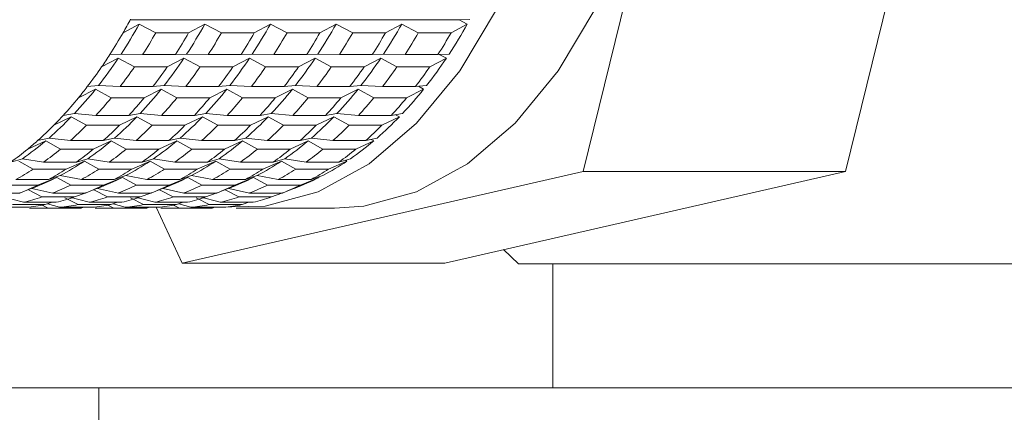
# Model space of a CAD drawing. Units: millimetres. Extents: x 0 to 504, y 0 to 356.
# Drawn here: x 139 to 151, y 243 to 248 of the extents above; entities that cross this region are included whole.
import ezdxf

# ---------------------------------------------------------------- set-up
doc = ezdxf.new("R2010")
doc.units = ezdxf.units.MM
doc.header["$LTSCALE"] = 1.2
doc.linetypes.add('SLD-Durchgehend', pattern=[0])

msp = doc.modelspace()

# ---------------------------------------------------------------- linework, layer by layer
at = {"color": 7, "linetype": 'SLD-Durchgehend', "lineweight": 15}
for p, q in [((145.8679, 245.9526), (147.7125, 253.4413)), ((149.0483, 245.9526), (150.893, 253.4413)), ((140.4902, 247.7388), (140.2941, 247.634)), ((144.3651, 247.7916), (140.382, 247.7916)), ((140.6917, 247.634), (140.4902, 247.7388)), ((141.2853, 247.7388), (141.0892, 247.634)), ((141.4868, 247.634), (141.2853, 247.7388)), ((142.0804, 247.7388), (141.8843, 247.634)), ((142.2819, 247.634), (142.0804, 247.7388)), ((142.8755, 247.7388), (142.6795, 247.634)), ((143.077, 247.634), (142.8755, 247.7388)), ((143.6706, 247.7388), (143.4746, 247.634)), ((143.8721, 247.634), (143.6706, 247.7388)), ((144.4658, 247.7388), (144.2697, 247.634)), ((144.4964, 247.7938), (144.3651, 247.7916)), ((144.3651, 247.7916), (144.4658, 247.7388)), ((141.0892, 247.634), (140.6917, 247.634)), ((141.8843, 247.634), (141.4868, 247.634)), ((142.6795, 247.634), (142.2819, 247.634)), ((143.4746, 247.634), (143.077, 247.634)), ((144.2697, 247.634), (143.8721, 247.634)), ((140.1342, 247.3709), (140.2694, 247.3755)), ((140.2694, 247.3755), (140.5318, 247.3709)), ((140.9294, 247.3709), (140.5318, 247.3709)), ((140.9294, 247.3709), (141.0646, 247.3755)), ((141.0646, 247.3755), (141.3269, 247.3709)), ((141.7245, 247.3709), (141.3269, 247.3709)), ((141.7245, 247.3709), (141.8597, 247.3755)), ((141.8597, 247.3755), (142.122, 247.3709)), ((142.5196, 247.3709), (142.122, 247.3709)), ((142.5196, 247.3709), (142.6548, 247.3755)), ((142.6548, 247.3755), (142.9171, 247.3709)), ((143.3147, 247.3709), (142.9171, 247.3709)), ((143.3147, 247.3709), (143.4499, 247.3755)), ((143.4499, 247.3755), (143.7123, 247.3709)), ((144.1098, 247.3709), (143.7123, 247.3709)), ((144.1098, 247.3709), (144.245, 247.3755)), ((144.1258, 247.3714), (144.2116, 247.3251)), ((140.236, 247.3251), (140.0344, 247.2203)), ((140.432, 247.2203), (140.236, 247.3251)), ((140.8295, 247.2203), (140.432, 247.2203)), ((141.0311, 247.3251), (140.8295, 247.2203)), ((141.2271, 247.2203), (141.0311, 247.3251)), ((141.6246, 247.2203), (141.2271, 247.2203)), ((141.8263, 247.3251), (141.6246, 247.2203)), ((142.0222, 247.2203), (141.8263, 247.3251)), ((142.4198, 247.2203), (142.0222, 247.2203)), ((142.6214, 247.3251), (142.4198, 247.2203)), ((142.8173, 247.2203), (142.6214, 247.3251)), ((143.2149, 247.2203), (142.8173, 247.2203)), ((143.4165, 247.3251), (143.2149, 247.2203)), ((143.6124, 247.2203), (143.4165, 247.3251)), ((144.01, 247.2203), (143.6124, 247.2203)), ((144.2116, 247.3251), (144.01, 247.2203)), ((139.8612, 246.9812), (139.9969, 246.9949)), ((139.9969, 246.9949), (140.2588, 246.9812)), ((140.6564, 246.9812), (140.2588, 246.9812)), ((140.6564, 246.9812), (140.7921, 246.9949)), ((140.7921, 246.9949), (141.0539, 246.9812)), ((141.4515, 246.9812), (141.0539, 246.9812)), ((141.4515, 246.9812), (141.5872, 246.9949)), ((141.5872, 246.9949), (141.849, 246.9812)), ((142.2466, 246.9812), (141.849, 246.9812)), ((142.2466, 246.9812), (142.3823, 246.9949)), ((142.3823, 246.9949), (142.6441, 246.9812)), ((143.0417, 246.9812), (142.6441, 246.9812)), ((143.0417, 246.9812), (143.1774, 246.9949)), ((143.1774, 246.9949), (143.4393, 246.9812)), ((143.8368, 246.9812), (143.4393, 246.9812)), ((143.8368, 246.9812), (143.9725, 246.9949)), ((143.8726, 246.9848), (143.9366, 246.9495)), ((139.961, 246.9495), (139.7538, 246.8455)), ((140.1514, 246.8455), (139.961, 246.9495)), ((140.7561, 246.9495), (140.549, 246.8455)), ((140.9465, 246.8455), (140.7561, 246.9495)), ((141.5512, 246.9495), (141.3441, 246.8455)), ((141.7416, 246.8455), (141.5512, 246.9495)), ((142.3463, 246.9495), (142.1392, 246.8455)), ((142.5367, 246.8455), (142.3463, 246.9495)), ((143.1414, 246.9495), (142.9343, 246.8455)), ((143.3319, 246.8455), (143.1414, 246.9495)), ((143.9366, 246.9495), (143.7294, 246.8455)), ((140.549, 246.8455), (140.1514, 246.8455)), ((141.3441, 246.8455), (140.9465, 246.8455)), ((142.1392, 246.8455), (141.7416, 246.8455)), ((142.9343, 246.8455), (142.5367, 246.8455)), ((143.7294, 246.8455), (143.3319, 246.8455)), ((139.5687, 246.6322), (139.7053, 246.655)), ((139.7053, 246.655), (139.9662, 246.6322)), ((140.3638, 246.6322), (139.9662, 246.6322)), ((140.3638, 246.6322), (140.5005, 246.655)), ((140.5005, 246.655), (140.7614, 246.6322)), ((141.1589, 246.6322), (140.7614, 246.6322)), ((141.1589, 246.6322), (141.2956, 246.655)), ((141.2956, 246.655), (141.5565, 246.6322)), ((141.954, 246.6322), (141.5565, 246.6322)), ((141.954, 246.6322), (142.0907, 246.655)), ((142.0907, 246.655), (142.3516, 246.6322)), ((142.7491, 246.6322), (142.3516, 246.6322)), ((142.7491, 246.6322), (142.8858, 246.655)), ((142.8858, 246.655), (143.1467, 246.6322)), ((143.5443, 246.6322), (143.1467, 246.6322)), ((143.5443, 246.6322), (143.6809, 246.655)), ((143.5963, 246.6408), (143.6427, 246.6149)), ((139.6671, 246.6149), (139.4545, 246.5125)), ((139.8521, 246.5125), (139.6671, 246.6149)), ((140.2496, 246.5125), (139.8521, 246.5125)), ((140.4622, 246.6149), (140.2496, 246.5125)), ((140.6472, 246.5125), (140.4622, 246.6149)), ((141.0447, 246.5125), (140.6472, 246.5125)), ((141.2574, 246.6149), (141.0447, 246.5125)), ((141.4423, 246.5125), (141.2574, 246.6149)), ((141.8399, 246.5125), (141.4423, 246.5125)), ((142.0525, 246.6149), (141.8399, 246.5125)), ((142.2374, 246.5125), (142.0525, 246.6149)), ((142.635, 246.5125), (142.2374, 246.5125)), ((142.8476, 246.6149), (142.635, 246.5125)), ((143.0325, 246.5125), (142.8476, 246.6149)), ((143.4301, 246.5125), (143.0325, 246.5125)), ((143.6427, 246.6149), (143.4301, 246.5125)), ((139.3567, 246.3238), (139.1387, 246.2237)), ((139.2588, 246.3265), (139.3969, 246.3582)), ((139.5363, 246.2237), (139.3567, 246.3238)), ((139.3969, 246.3582), (139.6563, 246.3265)), ((140.0539, 246.3265), (139.6563, 246.3265)), ((140.1518, 246.3238), (139.9339, 246.2237)), ((140.0539, 246.3265), (140.192, 246.3582)), ((140.3314, 246.2237), (140.1518, 246.3238)), ((140.192, 246.3582), (140.4515, 246.3265)), ((140.849, 246.3265), (140.4515, 246.3265)), ((140.9469, 246.3238), (140.729, 246.2237)), ((140.849, 246.3265), (140.9871, 246.3582)), ((141.1265, 246.2237), (140.9469, 246.3238)), ((140.9871, 246.3582), (141.2466, 246.3265)), ((141.6441, 246.3265), (141.2466, 246.3265)), ((141.7421, 246.3238), (141.5241, 246.2237)), ((141.6441, 246.3265), (141.7822, 246.3582)), ((141.9216, 246.2237), (141.7421, 246.3238)), ((141.7822, 246.3582), (142.0417, 246.3265)), ((142.4393, 246.3265), (142.0417, 246.3265)), ((142.5372, 246.3238), (142.3192, 246.2237)), ((142.4393, 246.3265), (142.5774, 246.3582)), ((142.7168, 246.2237), (142.5372, 246.3238)), ((142.5774, 246.3582), (142.8368, 246.3265)), ((143.2344, 246.3265), (142.8368, 246.3265)), ((143.3323, 246.3238), (143.1143, 246.2237)), ((143.2344, 246.3265), (143.3725, 246.3582)), ((143.3004, 246.3417), (143.3323, 246.3238)), ((139.9339, 246.2237), (139.5363, 246.2237)), ((140.729, 246.2237), (140.3314, 246.2237)), ((141.5241, 246.2237), (141.1265, 246.2237)), ((142.3192, 246.2237), (141.9216, 246.2237)), ((143.1143, 246.2237), (142.7168, 246.2237)), ((138.9339, 246.0666), (139.0739, 246.1069)), ((139.2065, 245.9815), (139.0321, 246.0784)), ((139.0739, 246.1069), (139.3315, 246.0666)), ((139.729, 246.0666), (139.3315, 246.0666)), ((139.8272, 246.0784), (139.604, 245.9815)), ((139.729, 246.0666), (139.8691, 246.1069)), ((140.0016, 245.9815), (139.8272, 246.0784)), ((139.8691, 246.1069), (140.1266, 246.0666)), ((140.5242, 246.0666), (140.1266, 246.0666)), ((140.6223, 246.0784), (140.3991, 245.9815)), ((140.5242, 246.0666), (140.6642, 246.1069)), ((140.7967, 245.9815), (140.6223, 246.0784)), ((140.6642, 246.1069), (140.9217, 246.0666)), ((141.3193, 246.0666), (140.9217, 246.0666)), ((141.4174, 246.0784), (141.1942, 245.9815)), ((141.3193, 246.0666), (141.4593, 246.1069)), ((141.5918, 245.9815), (141.4174, 246.0784)), ((141.4593, 246.1069), (141.7168, 246.0666)), ((142.1144, 246.0666), (141.7168, 246.0666)), ((142.2125, 246.0784), (141.9894, 245.9815)), ((142.1144, 246.0666), (142.2544, 246.1069)), ((142.3869, 245.9815), (142.2125, 246.0784)), ((142.2544, 246.1069), (142.5119, 246.0666)), ((142.9095, 246.0666), (142.5119, 246.0666)), ((143.0077, 246.0784), (142.7845, 245.9815)), ((142.9095, 246.0666), (143.0495, 246.1069)), ((142.9882, 246.0893), (143.0077, 246.0784)), ((139.604, 245.9815), (139.2065, 245.9815)), ((139.3917, 245.8544), (139.534, 245.9029)), ((139.534, 245.9029), (139.7892, 245.8544)), ((140.3991, 245.9815), (140.0016, 245.9815)), ((140.1868, 245.8544), (140.3292, 245.9029)), ((140.3292, 245.9029), (140.5843, 245.8544)), ((141.1942, 245.9815), (140.7967, 245.9815)), ((140.9819, 245.8544), (141.1243, 245.9029)), ((141.0124, 244.8423), (145.8679, 245.9526)), ((141.1243, 245.9029), (141.3795, 245.8544)), ((141.9894, 245.9815), (141.5918, 245.9815)), ((141.777, 245.8544), (141.9194, 245.9029)), ((141.9194, 245.9029), (142.1746, 245.8544)), ((142.7845, 245.9815), (142.3869, 245.9815)), ((142.5721, 245.8544), (142.7145, 245.9029)), ((144.1929, 244.8423), (149.0483, 245.9526)), ((145.8679, 245.9526), (149.0483, 245.9526)), ((139.2626, 245.7875), (138.8651, 245.7875)), ((139.3917, 245.8544), (138.9941, 245.8544)), ((139.4908, 245.8805), (139.2626, 245.7875)), ((139.6602, 245.7875), (139.4908, 245.8805)), ((140.0577, 245.7875), (139.6602, 245.7875)), ((140.1868, 245.8544), (139.7892, 245.8544)), ((140.2859, 245.8805), (140.0577, 245.7875)), ((140.4553, 245.7875), (140.2859, 245.8805)), ((140.8528, 245.7875), (140.4553, 245.7875)), ((140.9819, 245.8544), (140.5843, 245.8544)), ((141.0811, 245.8805), (140.8528, 245.7875)), ((141.2504, 245.7875), (141.0811, 245.8805)), ((141.648, 245.7875), (141.2504, 245.7875)), ((141.777, 245.8544), (141.3795, 245.8544)), ((141.8762, 245.8805), (141.648, 245.7875)), ((142.0455, 245.7875), (141.8762, 245.8805)), ((142.4431, 245.7875), (142.0455, 245.7875)), ((142.5721, 245.8544), (142.1746, 245.8544)), ((142.6713, 245.8805), (142.4431, 245.7875)), ((142.6627, 245.8853), (142.6713, 245.8805)), ((139.0444, 245.6914), (138.6468, 245.6914)), ((139.0444, 245.6914), (139.0812, 245.7058)), ((139.0812, 245.7057), (139.2218, 245.7602)), ((139.3098, 245.6434), (139.1467, 245.7311)), ((139.1895, 245.7479), (139.4419, 245.6914)), ((139.8395, 245.6914), (139.4419, 245.6914)), ((139.8341, 245.6914), (139.7074, 245.6434)), ((139.8395, 245.6914), (139.8763, 245.7058)), ((139.8763, 245.7057), (140.0169, 245.7602)), ((140.1049, 245.6434), (139.9418, 245.7311)), ((139.9846, 245.7479), (140.237, 245.6914)), ((140.6346, 245.6914), (140.237, 245.6914)), ((140.6292, 245.6914), (140.5025, 245.6434)), ((140.6346, 245.6914), (140.6714, 245.7058)), ((140.6714, 245.7057), (140.812, 245.7602)), ((140.9001, 245.6434), (140.7369, 245.7311)), ((140.7797, 245.7479), (141.0322, 245.6914)), ((141.4297, 245.6914), (141.0322, 245.6914)), ((141.4243, 245.6914), (141.2976, 245.6434)), ((141.4297, 245.6914), (141.4665, 245.7058)), ((141.4665, 245.7057), (141.6071, 245.7602)), ((141.6952, 245.6434), (141.532, 245.7311)), ((141.5749, 245.7479), (141.8273, 245.6914)), ((142.2248, 245.6914), (141.8273, 245.6914)), ((142.2194, 245.6914), (142.0927, 245.6434)), ((142.2248, 245.6914), (142.2616, 245.7058)), ((142.2617, 245.7057), (142.4023, 245.7602)), ((138.8381, 245.643), (139.0873, 245.579)), ((139.3508, 245.5501), (138.9532, 245.5501)), ((139.4849, 245.579), (139.0873, 245.579)), ((139.7074, 245.6434), (139.3098, 245.6434)), ((139.3881, 245.5085), (139.3146, 245.545)), ((139.4333, 245.579), (139.3508, 245.5501)), ((139.3785, 245.5598), (139.5233, 245.518)), ((139.7483, 245.5501), (139.5883, 245.6333)), ((139.6332, 245.643), (139.8825, 245.579)), ((140.1459, 245.5501), (139.7483, 245.5501)), ((140.28, 245.579), (139.8825, 245.579)), ((140.5025, 245.6434), (140.1049, 245.6434)), ((140.1832, 245.5085), (140.1097, 245.545)), ((140.2284, 245.579), (140.1459, 245.5501)), ((140.1736, 245.5598), (140.3184, 245.518)), ((140.5434, 245.5501), (140.3834, 245.6333)), ((140.4283, 245.643), (140.6776, 245.579)), ((140.941, 245.5501), (140.5434, 245.5501)), ((141.0751, 245.579), (140.6776, 245.579)), ((141.2976, 245.6434), (140.9001, 245.6434)), ((140.9783, 245.5085), (140.9048, 245.545)), ((141.0236, 245.579), (140.941, 245.5501)), ((140.9687, 245.5598), (141.1135, 245.518)), ((141.3385, 245.5501), (141.1786, 245.6333)), ((141.2235, 245.643), (141.4727, 245.579)), ((141.7361, 245.5501), (141.3385, 245.5501)), ((141.8702, 245.579), (141.4727, 245.579)), ((142.0927, 245.6434), (141.6952, 245.6434)), ((141.8187, 245.579), (141.7361, 245.5501)), ((139.1257, 245.518), (138.7282, 245.518)), ((139.279, 245.5061), (139.6766, 245.5061)), ((139.7857, 245.5085), (139.3881, 245.5085)), ((139.9208, 245.518), (139.5233, 245.518)), ((139.8155, 245.518), (139.7857, 245.5085)), ((140.0741, 245.5061), (140.4717, 245.5061)), ((140.5808, 245.5085), (140.1832, 245.5085)), ((140.7159, 245.518), (140.3184, 245.518)), ((140.6106, 245.518), (140.5808, 245.5085)), ((140.6935, 245.518), (141.0124, 244.8423)), ((140.8692, 245.5061), (141.2668, 245.5061)), ((141.3759, 245.5085), (140.9783, 245.5085)), ((141.5111, 245.518), (141.1135, 245.518)), ((141.4057, 245.518), (141.3759, 245.5085)), ((141.6644, 245.5061), (142.857, 245.5061)), ((144.9039, 245.0049), (145.0878, 244.8311)), ((141.0124, 244.8423), (144.1929, 244.8423)), ((145.0878, 244.8311), (158.9139, 244.8311)), ((145.5009, 244.8311), (145.5009, 243.3311)), ((145.5009, 244.8311), (145.5009, 243.3311)), ((137.0009, 243.3311), (140.0009, 243.3311)), ((140.0009, 208.3311), (140.0009, 243.3311)), ((182.0009, 243.3311), (140.0009, 243.3311))]:
    msp.add_line(p, q, dxfattribs=at)
at = {"color": 7, "linetype": 'SLD-Durchgehend', "lineweight": 15, "flags": 128}
for points in [[(142.857, 245.5061), (143.2102, 245.531), (143.851, 245.7058), (144.4673, 246.0438), (145.0439, 246.5365), (145.5668, 247.172), (146.0228, 247.9345), (146.401, 248.8052), (146.6919, 249.7628), (146.8883, 250.7836), (146.9855, 251.8425), (146.981, 252.9134), (146.875, 253.97), (146.67, 254.9863), (146.3712, 255.9372), (145.9858, 256.7992), (145.5234, 257.5513), (144.9953, 258.1748), (144.4146, 258.6544), (143.7955, 258.9783), (143.1533, 259.1386), (142.857, 259.1561)], [(143.2219, 258.6544), (143.8026, 258.1748), (144.3307, 257.5513), (144.7931, 256.7992), (145.1785, 255.9372), (145.4774, 254.9863), (145.6823, 253.97), (145.7883, 252.9134), (145.7928, 251.8425), (145.6956, 250.7836), (145.4992, 249.7628), (145.2083, 248.8052), (144.8302, 247.9345), (144.3741, 247.172), (143.8513, 246.5365), (143.2746, 246.0438), (142.6583, 245.7058), (142.0175, 245.531), (141.4123, 245.5188)]]:
    msp.add_lwpolyline(points, dxfattribs=at)
at = {"color": 7, "linetype": 'SLD-Durchgehend', "lineweight": 15}
for centre, radius, start, end in [((135.0109, 250.8192), 6.2858, 326.78013, 330.65555), ((134.4474, 250.9968), 6.7447, 330.09422, 331.69193), ((135.806, 250.8192), 6.2858, 326.78013, 330.65555), ((136.6011, 250.8192), 6.2858, 326.78013, 330.65555), ((137.3962, 250.8192), 6.2858, 326.78013, 330.65555), ((138.1914, 250.8192), 6.2858, 326.78013, 330.65555), ((138.9865, 250.8192), 6.2858, 326.78013, 330.65555), ((134.7837, 250.8019), 6.3561, 327.32999, 330.10569), ((135.1812, 250.8019), 6.3561, 327.32999, 330.10569), ((135.5788, 250.8019), 6.3561, 327.32999, 330.10569), ((135.9764, 250.8019), 6.3561, 327.32999, 330.10569), ((136.3739, 250.8019), 6.3561, 327.32999, 330.10569), ((136.7715, 250.8019), 6.3561, 327.32999, 330.10569), ((137.169, 250.8019), 6.3561, 327.32999, 330.10569), ((137.5666, 250.8019), 6.3561, 327.32999, 330.10569), ((137.9641, 250.8019), 6.3561, 327.32999, 330.10569), ((138.3617, 250.8019), 6.3561, 327.32999, 330.10569), ((138.7593, 250.8019), 6.3561, 327.32999, 330.10569), ((135.1043, 250.5977), 5.976, 325.58704, 327.31899), ((135.4087, 250.3875), 5.6061, 322.58227, 325.60035), ((135.629, 250.4095), 5.5442, 321.98442, 326.19821), ((135.8063, 250.3875), 5.6061, 322.58227, 325.60035), ((136.2038, 250.3875), 5.6061, 322.58227, 325.60035), ((136.4241, 250.4095), 5.5442, 321.98442, 326.19821), ((136.6014, 250.3875), 5.6061, 322.58227, 325.60035), ((136.999, 250.3875), 5.6061, 322.58227, 325.60035), ((137.2192, 250.4095), 5.5442, 321.98442, 326.19821), ((137.3965, 250.3875), 5.6061, 322.58227, 325.60035), ((137.7941, 250.3875), 5.6061, 322.58227, 325.60035), ((138.0143, 250.4095), 5.5442, 321.98442, 326.19821), ((138.1916, 250.3875), 5.6061, 322.58227, 325.60035), ((138.5892, 250.3875), 5.6061, 322.58227, 325.60035), ((138.8094, 250.4095), 5.5442, 321.98442, 326.19821), ((138.9867, 250.3875), 5.6061, 322.58227, 325.60035), ((139.3843, 250.3875), 5.6061, 322.58227, 325.60035), ((139.6045, 250.4095), 5.5442, 321.98442, 326.19821), ((135.6922, 250.1721), 5.2501, 320.68128, 322.56942), ((136.1688, 249.9822), 4.8557, 316.74614, 321.3495), ((136.9639, 249.9822), 4.8557, 316.74614, 321.3495), ((137.7591, 249.9822), 4.8557, 316.74614, 321.3495), ((138.5542, 249.9822), 4.8557, 316.74614, 321.3495), ((139.3493, 249.9822), 4.8557, 316.74614, 321.3495), ((140.1444, 249.9822), 4.8557, 316.74614, 321.3495), ((135.9547, 249.9555), 4.9097, 317.39924, 320.69639), ((136.3522, 249.9555), 4.9097, 317.39924, 320.69639), ((136.7498, 249.9555), 4.9097, 317.39924, 320.69639), ((137.1474, 249.9555), 4.9097, 317.39924, 320.69639), ((137.5449, 249.9555), 4.9097, 317.39924, 320.69639), ((137.9425, 249.9555), 4.9097, 317.39924, 320.69639), ((138.34, 249.9555), 4.9097, 317.39924, 320.69639), ((138.7376, 249.9555), 4.9097, 317.39924, 320.69639), ((139.1352, 249.9555), 4.9097, 317.39924, 320.69639), ((139.5327, 249.9555), 4.9097, 317.39924, 320.69639), ((139.9303, 249.9555), 4.9097, 317.39924, 320.69639), ((136.1927, 249.7382), 4.5875, 315.31871, 317.38454), ((136.4067, 249.5248), 4.2852, 311.72509, 315.33532), ((136.6158, 249.5563), 4.2382, 311.01001, 316.05039), ((136.8043, 249.5248), 4.2852, 311.72509, 315.33532), ((137.2019, 249.5248), 4.2852, 311.72509, 315.33532), ((137.4109, 249.5563), 4.2382, 311.01001, 316.05039), ((137.5994, 249.5248), 4.2852, 311.72509, 315.33532), ((137.997, 249.5248), 4.2852, 311.72509, 315.33532), ((138.206, 249.5563), 4.2382, 311.01001, 316.05039), ((138.3945, 249.5248), 4.2852, 311.72509, 315.33532), ((138.7921, 249.5248), 4.2852, 311.72509, 315.33532), ((139.0012, 249.5563), 4.2382, 311.01001, 316.05039), ((139.1897, 249.5248), 4.2852, 311.72509, 315.33532), ((139.5872, 249.5248), 4.2852, 311.72509, 315.33532), ((139.7963, 249.5563), 4.2382, 311.01001, 316.05039), ((139.9848, 249.5248), 4.2852, 311.72509, 315.33532), ((140.3823, 249.5248), 4.2852, 311.72509, 315.33532), ((140.5914, 249.5563), 4.2382, 311.01001, 316.05039), ((136.963, 249.1517), 3.705, 304.73318, 310.24636), ((136.5947, 249.3157), 4.0041, 309.44681, 311.70874), ((137.7581, 249.1517), 3.705, 304.73318, 310.24636), ((138.5532, 249.1517), 3.705, 304.73318, 310.24636), ((139.3483, 249.1517), 3.705, 304.73318, 310.24636), ((140.1434, 249.1517), 3.705, 304.73318, 310.24636), ((140.9386, 249.1517), 3.705, 304.73318, 310.24636), ((136.7579, 249.1156), 3.7459, 305.51528, 309.46426), ((137.1554, 249.1156), 3.7459, 305.51528, 309.46426), ((137.553, 249.1156), 3.7459, 305.51528, 309.46426), ((137.9505, 249.1156), 3.7459, 305.51528, 309.46426), ((138.3481, 249.1156), 3.7459, 305.51528, 309.46426), ((138.7457, 249.1156), 3.7459, 305.51528, 309.46426), ((139.1432, 249.1156), 3.7459, 305.51528, 309.46426), ((139.5408, 249.1156), 3.7459, 305.51528, 309.46426), ((139.9383, 249.1156), 3.7459, 305.51528, 309.46426), ((140.3359, 249.1156), 3.7459, 305.51528, 309.46426), ((140.7335, 249.1156), 3.7459, 305.51528, 309.46426), ((138.0065, 248.7882), 3.2647, 297.89814, 303.89671), ((138.8016, 248.7882), 3.2647, 297.89814, 303.89671), ((139.5967, 248.7882), 3.2647, 297.89814, 303.89671), ((140.3918, 248.7882), 3.2647, 297.89814, 303.89671), ((141.187, 248.7882), 3.2647, 297.89814, 303.89671), ((137.4067, 248.748), 3.3005, 298.74903, 303.04582), ((137.8042, 248.748), 3.3005, 298.74903, 303.04582), ((138.2018, 248.748), 3.3005, 298.74903, 303.04582), ((138.5994, 248.748), 3.3005, 298.74903, 303.04582), ((138.9969, 248.748), 3.3005, 298.74903, 303.04582), ((139.3945, 248.748), 3.3005, 298.74903, 303.04582), ((139.792, 248.748), 3.3005, 298.74903, 303.04582), ((140.1896, 248.748), 3.3005, 298.74903, 303.04582), ((140.5871, 248.748), 3.3005, 298.74903, 303.04582), ((140.9847, 248.748), 3.3005, 298.74903, 303.04582), ((137.9645, 248.4405), 2.9535, 291.44499, 296.07205), ((138.1649, 248.4841), 2.9217, 290.5288, 296.98823), ((138.3621, 248.4405), 2.9535, 291.44499, 296.07205), ((138.7597, 248.4405), 2.9535, 291.44499, 296.07205), ((138.9601, 248.4841), 2.9217, 290.5288, 296.98823), ((139.1572, 248.4405), 2.9535, 291.44499, 296.07205), ((139.5548, 248.4405), 2.9535, 291.44499, 296.07205), ((139.7552, 248.4841), 2.9217, 290.5288, 296.98823), ((139.9523, 248.4405), 2.9535, 291.44499, 296.07205), ((140.3499, 248.4405), 2.9535, 291.44499, 296.07205), ((140.5503, 248.4841), 2.9217, 290.5288, 296.98823), ((140.7475, 248.4405), 2.9535, 291.44499, 296.07205), ((141.145, 248.4405), 2.9535, 291.44499, 296.07205), ((141.3454, 248.4841), 2.9217, 290.5288, 296.98823), ((138.4474, 248.2088), 2.7066, 283.67618, 288.58063), ((138.877, 248.0652), 2.5594, 275.57704, 280.66782), ((138.845, 248.2088), 2.7066, 283.67618, 288.58063), ((139.2745, 248.0652), 2.5594, 275.57704, 280.66782), ((139.2425, 248.2088), 2.7066, 283.67618, 288.58063), ((139.6721, 248.0652), 2.5594, 275.57704, 280.66782), ((139.6401, 248.2088), 2.7066, 283.67618, 288.58063), ((140.0697, 248.0652), 2.5594, 275.57704, 280.66782), ((140.0376, 248.2088), 2.7066, 283.67618, 288.58063), ((140.4672, 248.0652), 2.5594, 275.57704, 280.66782), ((140.4352, 248.2088), 2.7066, 283.67618, 288.58063), ((140.8648, 248.0652), 2.5594, 275.57704, 280.66782), ((140.8328, 248.2088), 2.7066, 283.67618, 288.58063), ((141.2623, 248.0652), 2.5594, 275.57704, 280.66782), ((141.2303, 248.2088), 2.7066, 283.67618, 288.58063), ((139.279, 248.0172), 2.5111, 267.33444, 272.49024), ((139.6766, 248.0176), 2.5115, 270.00028, 272.49013), ((140.0741, 248.0172), 2.5111, 267.33444, 272.49024), ((140.4717, 248.0176), 2.5115, 270.00028, 272.49013), ((140.8692, 248.0172), 2.5111, 267.33444, 272.49024), ((141.2668, 248.0176), 2.5115, 270.00028, 272.49013)]:
    msp.add_arc(centre, radius, start, end, dxfattribs=at)

doc.saveas('drawing.dxf')
